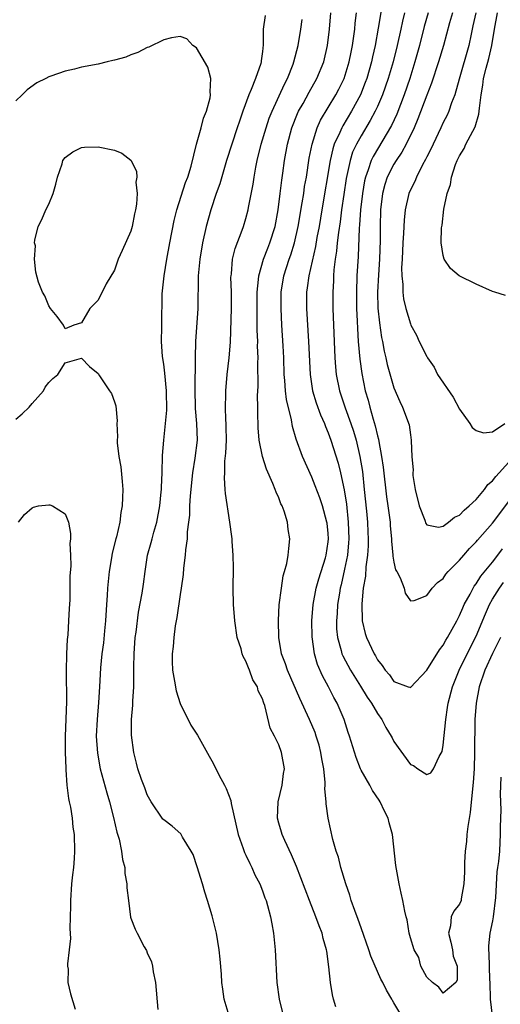
# Model space of a CAD drawing. Units: inches. Extents: x 2640000 to 2643000, y 1473035 to 1476000.
# Drawn here: x 2640791 to 2640850, y 1473398 to 1473518 of the extents above; entities that cross this region are included whole.
import ezdxf

# ---------------------------------------------------------------- set-up
doc = ezdxf.new("R2010")
doc.units = ezdxf.units.IN
doc.header["$MEASUREMENT"] = 0
doc.layers.add('LD26401473_2ft', color=242, linetype='Continuous')

msp = doc.modelspace()

# ---------------------------------------------------------------- linework, layer by layer
at = {"layer": 'LD26401473_2ft'}
for points, elevation in [([(2640821.33, 1473518.67), (2640821.11, 1473517), (2640821.09, 1473515.09), (2640821, 1473514.26), (2640820.85, 1473513.15), (2640820.85, 1473513), (2640820.81, 1473512.81), (2640820.18, 1473511), (2640819.65, 1473509.65), (2640819.35, 1473509), (2640818.62, 1473507), (2640818.2, 1473505.8), (2640817.95, 1473505), (2640817.29, 1473503), (2640816.65, 1473501), (2640815.81, 1473498.19), (2640815.38, 1473497), (2640814.71, 1473495), (2640814.17, 1473493), (2640813.72, 1473491), (2640813.38, 1473489), (2640813.19, 1473487), (2640813.14, 1473483), (2640812.88, 1473479), (2640812.82, 1473477), (2640812.83, 1473476.83), (2640812.77, 1473473.23), (2640812.83, 1473470.84), (2640813, 1473469), (2640813.06, 1473467), (2640812.79, 1473464.79), (2640812.5, 1473463), (2640812.22, 1473460.22), (2640812.15, 1473459), (2640812.12, 1473457.88), (2640812.01, 1473457), (2640811.84, 1473455.84), (2640811.83, 1473455), (2640811.63, 1473453.63), (2640811.6, 1473453), (2640811.41, 1473451.41), (2640811.35, 1473450.65), (2640811.13, 1473449), (2640811, 1473448.23), (2640810.6, 1473445.4), (2640810.4, 1473444.4), (2640810.22, 1473443), (2640810.13, 1473441.87), (2640810.03, 1473441), (2640810.04, 1473440.05), (2640810.08, 1473439), (2640810.32, 1473437.68), (2640810.5, 1473436.5), (2640811, 1473434.97), (2640812.31, 1473432.31), (2640813.09, 1473431.09), (2640814.53, 1473428.53), (2640815, 1473427.71), (2640815.71, 1473426.29), (2640816.38, 1473425), (2640816.6, 1473424.6), (2640817.16, 1473423.16), (2640817.21, 1473422.79), (2640818.06, 1473419), (2640818.68, 1473417.32), (2640818.84, 1473416.84), (2640819, 1473416.52), (2640819.47, 1473415.47), (2640819.72, 1473415), (2640820.1, 1473414.1), (2640820.67, 1473413), (2640821, 1473412.18), (2640821.31, 1473411.31), (2640821.44, 1473411), (2640821.64, 1473410.36), (2640822, 1473409), (2640822.13, 1473408.13), (2640822.36, 1473407), (2640822.55, 1473405), (2640822.77, 1473401), (2640823.03, 1473399), (2640823.53, 1473397)], 9032), ([(2640838.31, 1473396.31), (2640837, 1473398.55), (2640836.82, 1473398.82), (2640836.74, 1473399), (2640836.08, 1473400.08), (2640835.66, 1473401), (2640835.42, 1473401.42), (2640834.2, 1473404.2), (2640833.94, 1473405), (2640833, 1473407.65), (2640832.66, 1473408.66), (2640832.24, 1473409.76), (2640831.82, 1473411), (2640831.65, 1473411.65), (2640831.15, 1473413), (2640830.54, 1473415), (2640830.24, 1473416.24), (2640829.98, 1473417), (2640829.58, 1473418.42), (2640829.01, 1473421), (2640828.76, 1473422.76), (2640828.76, 1473423), (2640828.59, 1473424.59), (2640828.63, 1473425), (2640828.64, 1473425.36), (2640828.46, 1473427), (2640828.22, 1473428.22), (2640828.12, 1473429), (2640827.89, 1473429.89), (2640827.55, 1473431), (2640827.42, 1473431.42), (2640826.75, 1473433), (2640825.57, 1473435.57), (2640824.05, 1473439), (2640823.8, 1473439.8), (2640823.33, 1473441), (2640822.99, 1473443), (2640822.95, 1473445.05), (2640823.05, 1473446.95), (2640823.31, 1473449), (2640823.52, 1473450.48), (2640823.69, 1473451), (2640823.98, 1473451.98), (2640824.14, 1473453), (2640824.2, 1473453.8), (2640824.34, 1473455), (2640824.12, 1473456.12), (2640824.05, 1473457), (2640823.64, 1473458.36), (2640823.4, 1473459), (2640823.26, 1473459.26), (2640823, 1473459.96), (2640822.67, 1473460.67), (2640822.56, 1473461), (2640822.28, 1473461.72), (2640821.48, 1473463.48), (2640821, 1473465), (2640820.6, 1473467), (2640820.48, 1473468.48), (2640820.44, 1473470.44), (2640820.45, 1473471), (2640820.42, 1473472.42), (2640820.47, 1473473.53), (2640820.45, 1473476.45), (2640820.47, 1473477), (2640820.42, 1473478.42), (2640820.43, 1473479), (2640820.37, 1473480.37), (2640820.38, 1473481.62), (2640820.36, 1473483), (2640820.38, 1473485), (2640820.54, 1473486.54), (2640820.55, 1473487), (2640821.12, 1473489), (2640821.65, 1473490.35), (2640821.91, 1473491), (2640822.54, 1473493), (2640822.92, 1473495), (2640823.18, 1473497), (2640823.36, 1473498.64), (2640823.48, 1473499.48), (2640823.68, 1473501), (2640824.04, 1473503), (2640824.59, 1473505), (2640825.28, 1473506.72), (2640825.41, 1473507), (2640825.95, 1473507.95), (2640826.68, 1473509.32), (2640827.64, 1473511), (2640828.47, 1473513), (2640828.94, 1473515), (2640829.17, 1473517), (2640829.31, 1473519)], 9028), ([(2640849.95, 1473443), (2640849.66, 1473442.34), (2640849, 1473441.02), (2640848.06, 1473439), (2640847.37, 1473437), (2640847, 1473435), (2640846.86, 1473433), (2640846.81, 1473429), (2640846.76, 1473427), (2640846.66, 1473425.34), (2640846.57, 1473424.57), (2640846.29, 1473421.71), (2640846, 1473420), (2640845.89, 1473419), (2640845.82, 1473418.18), (2640845.67, 1473417), (2640845.6, 1473415.6), (2640845.58, 1473415), (2640845.58, 1473414.42), (2640845.52, 1473413), (2640845.18, 1473411.18), (2640845.17, 1473411), (2640845, 1473410.55), (2640844.31, 1473409.69), (2640843.98, 1473409), (2640843.89, 1473407.89), (2640843.63, 1473407), (2640843.92, 1473405.92), (2640844.11, 1473405), (2640844.2, 1473404.2), (2640844.68, 1473403), (2640844.71, 1473401.29), (2640844.52, 1473401), (2640843, 1473399.72), (2640842.45, 1473400.45), (2640841.69, 1473401), (2640841, 1473401.65), (2640840.26, 1473403), (2640840.04, 1473404.04), (2640839.46, 1473405), (2640839, 1473406.43), (2640838.86, 1473407), (2640838.63, 1473408.63), (2640838.5, 1473409), (2640838.32, 1473409.68), (2640838.08, 1473411), (2640837.89, 1473411.89), (2640837.63, 1473413), (2640837.24, 1473415.24), (2640836.81, 1473419), (2640836.44, 1473420.44), (2640836.31, 1473421), (2640835.85, 1473421.85), (2640835.33, 1473423), (2640835.19, 1473423.19), (2640834.38, 1473424.38), (2640834.06, 1473425), (2640833, 1473426.86), (2640832.94, 1473427), (2640832.39, 1473428.39), (2640831.6, 1473431), (2640831.44, 1473431.44), (2640830.94, 1473433), (2640830.1, 1473435), (2640829.69, 1473435.69), (2640829.03, 1473437), (2640828.31, 1473438.31), (2640827.7, 1473439.7), (2640827.34, 1473441), (2640827.05, 1473443.05), (2640827.01, 1473445), (2640827.16, 1473447), (2640827.54, 1473449), (2640827.86, 1473450.14), (2640828.66, 1473452.66), (2640828.76, 1473453), (2640829, 1473454.61), (2640829.04, 1473455), (2640829, 1473455.62), (2640828.88, 1473456.88), (2640828.86, 1473457), (2640828.31, 1473459), (2640827.98, 1473459.98), (2640827.43, 1473461.43), (2640827, 1473462.49), (2640825.87, 1473465), (2640825.1, 1473467.1), (2640824.65, 1473468.65), (2640824.53, 1473469.47), (2640823.94, 1473471.94), (2640823.81, 1473473), (2640823.73, 1473474.27), (2640823.65, 1473475), (2640823.6, 1473477), (2640823.54, 1473478.46), (2640823.38, 1473481), (2640823.28, 1473483), (2640823.3, 1473485), (2640823.61, 1473487), (2640824.24, 1473489), (2640824.45, 1473489.55), (2640824.89, 1473491), (2640825.35, 1473493), (2640825.85, 1473495.85), (2640826.03, 1473497), (2640826.14, 1473497.86), (2640826.35, 1473499), (2640826.71, 1473501.29), (2640827.05, 1473503), (2640827.67, 1473505), (2640828.08, 1473505.92), (2640829.93, 1473509), (2640830.3, 1473509.7), (2640830.93, 1473511), (2640831.56, 1473513), (2640831.79, 1473514.21), (2640831.96, 1473515), (2640832.13, 1473516.13), (2640832.23, 1473517), (2640832.28, 1473517.72), (2640832.44, 1473519)], 9026), ([(2640835.5, 1473519.5), (2640835.1, 1473517.1), (2640834.72, 1473515), (2640834.39, 1473513.61), (2640834.27, 1473513), (2640833.69, 1473511), (2640833.51, 1473510.49), (2640832.92, 1473509), (2640831.85, 1473507), (2640830.77, 1473505.23), (2640830.65, 1473505), (2640830.41, 1473504.41), (2640829.75, 1473503), (2640829.56, 1473502.44), (2640829.24, 1473501), (2640828.24, 1473495), (2640827.9, 1473493), (2640827.64, 1473491.64), (2640827.46, 1473490.54), (2640826.64, 1473487), (2640826.46, 1473485.54), (2640826.37, 1473485), (2640826.37, 1473483), (2640826.62, 1473479), (2640826.8, 1473475), (2640827.11, 1473473), (2640827.54, 1473471.54), (2640828.06, 1473470.06), (2640828.55, 1473469), (2640828.66, 1473468.66), (2640829, 1473467.9), (2640829.33, 1473467), (2640830.2, 1473464.2), (2640830.49, 1473463), (2640830.96, 1473460.96), (2640831.22, 1473459.22), (2640831.44, 1473457), (2640831.51, 1473455), (2640831.48, 1473454.52), (2640831.34, 1473453), (2640831, 1473451.28), (2640830.59, 1473449.41), (2640830.48, 1473449), (2640830.37, 1473448.37), (2640830.15, 1473447), (2640830.08, 1473445.92), (2640830, 1473445), (2640830.03, 1473444.03), (2640830.12, 1473443), (2640830.58, 1473441.42), (2640830.68, 1473441), (2640830.77, 1473440.77), (2640831.73, 1473439), (2640832.95, 1473437.05), (2640833.74, 1473435.74), (2640834.26, 1473435), (2640835, 1473433.74), (2640835.53, 1473433), (2640836.02, 1473432.02), (2640836.67, 1473431), (2640836.77, 1473430.77), (2640837, 1473430.35), (2640839, 1473427.54), (2640839.4, 1473427.4), (2640839.9, 1473427), (2640841, 1473426.3), (2640841.48, 1473426.52), (2640841.8, 1473427), (2640842.5, 1473428.5), (2640842.88, 1473429.12), (2640843, 1473429.89), (2640843.3, 1473433), (2640843.54, 1473434.46), (2640843.59, 1473435), (2640844.13, 1473437), (2640844.96, 1473439), (2640845.91, 1473441), (2640847, 1473443.13), (2640848.14, 1473445.86), (2640848.63, 1473447), (2640849, 1473447.65), (2640849.84, 1473449), (2640850.33, 1473449.67)], 9024), ([(2640838.29, 1473519), (2640838.03, 1473517.97), (2640837.84, 1473517), (2640837.4, 1473515), (2640836.9, 1473513), (2640836.31, 1473511), (2640835.61, 1473509), (2640835, 1473507.57), (2640834.74, 1473507), (2640834.13, 1473505.87), (2640833, 1473504), (2640832.44, 1473503), (2640831.98, 1473502.02), (2640831.66, 1473501), (2640831.18, 1473498.82), (2640830.89, 1473496.89), (2640830.63, 1473495), (2640830.45, 1473493.55), (2640830.24, 1473492.24), (2640830.11, 1473491), (2640830.03, 1473489.97), (2640829.87, 1473489), (2640829.71, 1473487.71), (2640829.66, 1473487), (2640829.64, 1473486.36), (2640829.55, 1473485), (2640829.57, 1473483), (2640829.74, 1473479), (2640829.83, 1473477), (2640829.9, 1473475.9), (2640829.99, 1473475), (2640830.39, 1473473), (2640831.07, 1473470.93), (2640831.78, 1473469), (2640832.09, 1473468.09), (2640832.41, 1473467), (2640832.87, 1473465), (2640833.16, 1473463.16), (2640833.4, 1473461), (2640833.66, 1473458.34), (2640833.77, 1473457), (2640833.81, 1473455.81), (2640833.86, 1473455), (2640833.86, 1473454.14), (2640833.79, 1473453), (2640833.59, 1473451.59), (2640833.55, 1473450.45), (2640833.28, 1473449), (2640833.09, 1473447.09), (2640833.15, 1473445), (2640833.49, 1473443.48), (2640833.65, 1473443), (2640834.6, 1473441), (2640834.76, 1473440.76), (2640835, 1473440.28), (2640835.58, 1473439.58), (2640835.94, 1473439), (2640836.45, 1473438.45), (2640837, 1473437.63), (2640838.75, 1473437), (2640838.94, 1473436.94), (2640839, 1473436.9), (2640841, 1473439.01), (2640842.53, 1473441.47), (2640843, 1473442.06), (2640843.33, 1473442.67), (2640843.53, 1473443), (2640844.65, 1473445), (2640845, 1473445.67), (2640845.39, 1473446.61), (2640845.56, 1473447), (2640846.27, 1473448.27), (2640846.64, 1473449), (2640846.77, 1473449.23), (2640847, 1473449.51), (2640847.57, 1473450.43), (2640849, 1473452.16), (2640849.66, 1473453), (2640850.23, 1473453.77)], 9022), ([(2640841.18, 1473519), (2640840.69, 1473517.31), (2640840.11, 1473515), (2640839.55, 1473513), (2640838.92, 1473511), (2640838.25, 1473509), (2640837.35, 1473506.65), (2640836.71, 1473505.29), (2640834.48, 1473501.52), (2640834.24, 1473501), (2640833.88, 1473499.88), (2640833.54, 1473499), (2640833.44, 1473498.56), (2640833.16, 1473497), (2640832.94, 1473495), (2640832.82, 1473493.18), (2640832.77, 1473492.77), (2640832.65, 1473489.35), (2640832.51, 1473487), (2640832.43, 1473485), (2640832.45, 1473483), (2640832.54, 1473481.46), (2640832.57, 1473480.57), (2640832.67, 1473479), (2640832.85, 1473476.85), (2640833.1, 1473475.1), (2640833.52, 1473473), (2640833.85, 1473471.85), (2640834.06, 1473471), (2640834.46, 1473469.54), (2640834.72, 1473468.72), (2640835, 1473467.51), (2640835.12, 1473467.12), (2640835.16, 1473466.84), (2640835.51, 1473465), (2640835.69, 1473463.69), (2640836.11, 1473460.11), (2640836.27, 1473459), (2640836.53, 1473457), (2640836.56, 1473456.56), (2640836.71, 1473455), (2640836.71, 1473454.71), (2640836.88, 1473453), (2640836.88, 1473452.88), (2640837, 1473452.15), (2640837.2, 1473451.2), (2640837.34, 1473451), (2640837.76, 1473450.24), (2640838.23, 1473449), (2640838.39, 1473448.39), (2640839, 1473447.45), (2640839.48, 1473447.48), (2640841, 1473448.09), (2640841.64, 1473449), (2640842.31, 1473449.69), (2640843, 1473450.16), (2640843.32, 1473450.68), (2640843.61, 1473451), (2640845, 1473452.4), (2640845.5, 1473453), (2640846.2, 1473453.8), (2640847, 1473454.63), (2640847.16, 1473454.84), (2640849, 1473456.91), (2640851, 1473459.54)], 9020), ([(2640844.12, 1473519), (2640843.78, 1473517.78), (2640843.05, 1473515), (2640842.43, 1473513), (2640841.58, 1473510.42), (2640841, 1473508.95), (2640839.93, 1473506.07), (2640839.47, 1473505), (2640838.49, 1473503), (2640837.97, 1473502.03), (2640837.27, 1473501), (2640837, 1473500.55), (2640836.2, 1473499), (2640835.9, 1473498.1), (2640835.62, 1473497), (2640835.38, 1473495), (2640835.32, 1473493), (2640835.32, 1473491.32), (2640835.25, 1473489), (2640835.11, 1473487.11), (2640834.99, 1473485), (2640835.05, 1473483.05), (2640835.25, 1473481.25), (2640835.5, 1473479.5), (2640835.62, 1473479), (2640835.82, 1473477.82), (2640836.03, 1473477), (2640836.2, 1473476.2), (2640837, 1473473.36), (2640837.71, 1473471.71), (2640838.06, 1473471), (2640838.84, 1473468.84), (2640839, 1473467.62), (2640839.12, 1473467), (2640839.11, 1473466.89), (2640839.2, 1473465), (2640839.33, 1473463.33), (2640839.3, 1473463), (2640839.32, 1473462.68), (2640839.59, 1473461), (2640840.06, 1473459), (2640840.75, 1473457.25), (2640840.87, 1473456.87), (2640841, 1473456.71), (2640842.41, 1473456.41), (2640843, 1473456.52), (2640843.66, 1473457), (2640844.37, 1473457.63), (2640845, 1473457.88), (2640845.54, 1473458.46), (2640846.17, 1473459), (2640847, 1473459.79), (2640848.04, 1473461), (2640848.42, 1473461.58), (2640849, 1473462.05), (2640849.41, 1473462.59), (2640851, 1473464.3)], 9018), ([(2640846.95, 1473519), (2640846.62, 1473517.38), (2640846.4, 1473516.4), (2640846.12, 1473515), (2640844.93, 1473510.93), (2640844.4, 1473509), (2640844.02, 1473508.02), (2640843.7, 1473507), (2640843.48, 1473506.52), (2640843, 1473505.62), (2640842.73, 1473505), (2640841.76, 1473503), (2640841.53, 1473502.47), (2640841, 1473501.46), (2640840.86, 1473501.14), (2640840.48, 1473500.48), (2640839.73, 1473499), (2640839.53, 1473498.47), (2640839, 1473497.46), (2640838.81, 1473497), (2640838.37, 1473495), (2640838.23, 1473493.77), (2640838.16, 1473492.16), (2640838.08, 1473491), (2640838, 1473489), (2640837.94, 1473487.94), (2640837.97, 1473487), (2640838.09, 1473485.91), (2640838.08, 1473485), (2640838.18, 1473484.18), (2640838.46, 1473483), (2640839, 1473481.14), (2640839.07, 1473481), (2640839.76, 1473479.76), (2640840.07, 1473479), (2640841, 1473477.15), (2640841.09, 1473477), (2640841.88, 1473475.88), (2640842.32, 1473475), (2640844.23, 1473472.23), (2640845, 1473470.76), (2640846.25, 1473469), (2640846.53, 1473468.53), (2640847, 1473468.17), (2640847.9, 1473467.9), (2640849, 1473468), (2640850.49, 1473469)], 9016), ([(2640850.59, 1473484.59), (2640849.28, 1473485), (2640849, 1473485.09), (2640847, 1473485.95), (2640844.94, 1473487), (2640843.89, 1473487.89), (2640843.11, 1473489), (2640843, 1473489.46), (2640842.75, 1473491), (2640842.81, 1473492.81), (2640842.87, 1473493.13), (2640843.08, 1473495.08), (2640843.49, 1473497), (2640843.89, 1473498.1), (2640844.02, 1473499), (2640844.51, 1473500.51), (2640844.7, 1473501), (2640845, 1473501.59), (2640845.54, 1473502.46), (2640845.76, 1473503), (2640846.59, 1473504.59), (2640846.88, 1473505.12), (2640847.33, 1473506.67), (2640847.38, 1473507), (2640847.4, 1473507.4), (2640847.61, 1473509), (2640847.81, 1473510.19), (2640847.92, 1473511), (2640848.23, 1473512.23), (2640848.56, 1473513.44), (2640848.92, 1473515), (2640849.25, 1473517), (2640849.61, 1473519)], 9014), ([(2640829.94, 1473398.06), (2640829.64, 1473399), (2640829.51, 1473399.51), (2640829.27, 1473401), (2640829.08, 1473402.92), (2640828.82, 1473404.82), (2640828.81, 1473405), (2640828.38, 1473406.38), (2640828.26, 1473407), (2640827.89, 1473407.89), (2640827.52, 1473409), (2640826.72, 1473411), (2640825.14, 1473415.14), (2640824.54, 1473416.54), (2640823.72, 1473418.28), (2640823.4, 1473419), (2640823.32, 1473419.32), (2640823, 1473420.41), (2640822.84, 1473421), (2640822.91, 1473423), (2640823.4, 1473425), (2640823.58, 1473426.42), (2640823.68, 1473427), (2640823.34, 1473429), (2640823, 1473429.91), (2640822.48, 1473431), (2640821.96, 1473431.96), (2640821.3, 1473434.7), (2640821.18, 1473435), (2640821.12, 1473435.12), (2640821, 1473435.53), (2640820.5, 1473436.5), (2640820.4, 1473437), (2640819.85, 1473437.85), (2640819.45, 1473439), (2640819.3, 1473439.3), (2640819, 1473440.1), (2640818.66, 1473440.66), (2640818.55, 1473441), (2640818.4, 1473441.6), (2640817.95, 1473443), (2640817.64, 1473445), (2640817.49, 1473447), (2640817.46, 1473449), (2640817.47, 1473451.47), (2640817.44, 1473453), (2640817.33, 1473454.67), (2640817.32, 1473455), (2640817.29, 1473455.29), (2640817.05, 1473457), (2640816.51, 1473460.51), (2640816.49, 1473461), (2640816.39, 1473462.39), (2640816.42, 1473463), (2640816.45, 1473464.45), (2640816.57, 1473465.43), (2640816.62, 1473467), (2640816.6, 1473468.6), (2640816.59, 1473469), (2640816.54, 1473469.46), (2640816.5, 1473471), (2640816.55, 1473472.55), (2640816.54, 1473473), (2640816.73, 1473475), (2640816.96, 1473477), (2640817.1, 1473478.9), (2640817.26, 1473483), (2640817.25, 1473485), (2640817.18, 1473486.82), (2640817.19, 1473487), (2640817.23, 1473487.23), (2640817.37, 1473489), (2640817.68, 1473490.32), (2640818.55, 1473492.55), (2640818.71, 1473493), (2640819, 1473493.97), (2640819.26, 1473495), (2640819.31, 1473495.31), (2640819.87, 1473498.13), (2640819.99, 1473499), (2640820.2, 1473500.2), (2640820.37, 1473501), (2640820.87, 1473503), (2640821.46, 1473505), (2640821.84, 1473506.16), (2640822.17, 1473507), (2640823.68, 1473510.32), (2640824.04, 1473511), (2640824.75, 1473512.75), (2640824.84, 1473513), (2640825.37, 1473515), (2640825.69, 1473517), (2640825.85, 1473518.15)], 9030), ([(2640816.97, 1473396.97), (2640816.36, 1473399), (2640816.19, 1473400.19), (2640816.06, 1473401), (2640816.01, 1473402.01), (2640815.85, 1473403.85), (2640815.73, 1473405), (2640815.4, 1473407), (2640814.87, 1473409.13), (2640814.32, 1473411), (2640814, 1473412), (2640813.71, 1473413), (2640813.08, 1473415.08), (2640812.57, 1473416.57), (2640812.35, 1473417), (2640811.3, 1473418.7), (2640811.09, 1473419.09), (2640810.02, 1473420.02), (2640809, 1473420.8), (2640808.9, 1473420.9), (2640807.45, 1473423), (2640807, 1473423.83), (2640806.69, 1473424.69), (2640806.31, 1473425.69), (2640805.86, 1473427), (2640805.68, 1473427.68), (2640805.34, 1473429), (2640805.09, 1473431.09), (2640805.09, 1473433), (2640805.25, 1473434.75), (2640805.24, 1473435.24), (2640805.36, 1473437), (2640805.37, 1473438.63), (2640805.36, 1473439.36), (2640805.38, 1473441), (2640805.54, 1473443), (2640805.64, 1473443.63), (2640805.92, 1473446.08), (2640806.36, 1473448.36), (2640806.53, 1473449.47), (2640806.74, 1473451), (2640807.04, 1473453), (2640807.46, 1473454.54), (2640807.57, 1473455), (2640807.78, 1473455.78), (2640808.16, 1473457), (2640808.54, 1473459), (2640808.7, 1473460.7), (2640808.72, 1473461), (2640808.72, 1473461.28), (2640808.8, 1473463), (2640808.86, 1473465.14), (2640809, 1473467), (2640809.36, 1473470.64), (2640809.35, 1473473), (2640809.15, 1473475.15), (2640809, 1473476.22), (2640808.85, 1473477.15), (2640808.71, 1473479), (2640808.76, 1473480.76), (2640808.75, 1473481), (2640808.81, 1473484.81), (2640809.04, 1473487), (2640809.37, 1473489), (2640809.73, 1473491), (2640810.27, 1473493.73), (2640810.6, 1473495), (2640811.66, 1473498.34), (2640811.91, 1473499), (2640812.32, 1473500.32), (2640813, 1473503), (2640813.54, 1473505), (2640813.84, 1473506.16), (2640814.19, 1473507), (2640814.64, 1473508.64), (2640814.69, 1473509), (2640814.63, 1473509.37), (2640814.74, 1473511), (2640814.36, 1473512.36), (2640813, 1473514.71), (2640812.54, 1473515), (2640811.82, 1473515.82), (2640811, 1473516.09), (2640809.95, 1473515.95), (2640809, 1473515.69), (2640807.18, 1473514.82), (2640807, 1473514.75), (2640805.85, 1473514.15), (2640805, 1473513.89), (2640804.4, 1473513.6), (2640803, 1473513.24), (2640802.82, 1473513.18), (2640802.1, 1473513), (2640801, 1473512.75), (2640799, 1473512.35), (2640798.12, 1473512.12), (2640797, 1473511.9), (2640795.26, 1473511.26), (2640795, 1473511.19), (2640794.64, 1473511), (2640793.54, 1473510.46), (2640792.37, 1473509.63), (2640791.79, 1473509), (2640791, 1473508.27)], 9034), ([(2640791, 1473469.53), (2640791.79, 1473470.21), (2640792.63, 1473471), (2640793, 1473471.44), (2640794.37, 1473473), (2640794.58, 1473473.42), (2640795, 1473473.99), (2640795.5, 1473474.5), (2640796.11, 1473475), (2640797, 1473476.41), (2640799, 1473476.95), (2640799.97, 1473475.97), (2640801, 1473475.12), (2640801.17, 1473474.83), (2640802.38, 1473473), (2640802.65, 1473472.65), (2640803, 1473471.67), (2640803.15, 1473471.15), (2640803.34, 1473469.34), (2640803.3, 1473469), (2640803.39, 1473467.39), (2640803.35, 1473467), (2640803.35, 1473466.65), (2640803.54, 1473465), (2640803.76, 1473463.76), (2640803.95, 1473461.95), (2640804.01, 1473461), (2640804, 1473460), (2640803.95, 1473459), (2640803.79, 1473458.21), (2640803.65, 1473457), (2640803.24, 1473455.24), (2640803.17, 1473455), (2640802.74, 1473453.26), (2640802.66, 1473452.66), (2640802.37, 1473451), (2640802.22, 1473449.78), (2640802.15, 1473449), (2640802.11, 1473448.11), (2640802.03, 1473447), (2640801.92, 1473445), (2640801.78, 1473443.78), (2640801.65, 1473442.35), (2640801.45, 1473441), (2640801.31, 1473439.31), (2640801.2, 1473437), (2640801.06, 1473435.06), (2640800.88, 1473433), (2640800.79, 1473431), (2640800.92, 1473428.92), (2640801.28, 1473427), (2640802.07, 1473424.07), (2640802.4, 1473423), (2640802.9, 1473421.1), (2640803.31, 1473419.31), (2640803.56, 1473418.44), (2640803.86, 1473417), (2640803.97, 1473415.97), (2640804.26, 1473415), (2640804.27, 1473414.27), (2640804.51, 1473413), (2640804.52, 1473412.52), (2640804.7, 1473411), (2640804.97, 1473408.97), (2640805, 1473408.83), (2640805.51, 1473407.51), (2640805.76, 1473407), (2640806.63, 1473405.37), (2640806.9, 1473404.9), (2640807, 1473404.64), (2640807.52, 1473403.52), (2640807.61, 1473403), (2640807.71, 1473402.29), (2640808, 1473401), (2640808.28, 1473397.72)], 9036), ([(2640791.32, 1473457), (2640792.07, 1473457.93), (2640793, 1473458.75), (2640793.16, 1473458.84), (2640793.78, 1473459), (2640795, 1473459.14), (2640795.12, 1473459.12), (2640795.48, 1473459), (2640797, 1473458.04), (2640797.43, 1473457), (2640797.64, 1473455.64), (2640797.64, 1473455), (2640797.57, 1473454.43), (2640797.66, 1473453), (2640797.7, 1473451.7), (2640797.57, 1473450.43), (2640797.58, 1473449), (2640797.57, 1473447.57), (2640797.49, 1473446.51), (2640797.43, 1473445), (2640797.32, 1473443.32), (2640797.24, 1473442.76), (2640797.16, 1473441), (2640797.12, 1473438.88), (2640797.17, 1473435.17), (2640797, 1473431), (2640797, 1473429), (2640797.07, 1473427.07), (2640797.1, 1473426.9), (2640797.21, 1473425), (2640797.39, 1473423.39), (2640797.5, 1473423), (2640797.67, 1473422.33), (2640797.85, 1473421), (2640797.92, 1473419.92), (2640798.08, 1473419), (2640798.13, 1473417), (2640798.09, 1473416.09), (2640798, 1473415), (2640797.89, 1473414.11), (2640797.79, 1473413), (2640797.64, 1473411), (2640797.65, 1473410.35), (2640797.58, 1473407.58), (2640797.64, 1473406.36), (2640797.49, 1473405), (2640797.28, 1473403.28), (2640797.3, 1473403), (2640797.36, 1473402.64), (2640797.34, 1473401), (2640797.65, 1473399.65), (2640798.23, 1473397.77)], 9038), ([(2640849.99, 1473426.01), (2640849.92, 1473423.92), (2640849.99, 1473422.01), (2640849.93, 1473419.93), (2640849.94, 1473419), (2640849.9, 1473418.1), (2640849.83, 1473417), (2640849.72, 1473415.72), (2640849.61, 1473415), (2640849.52, 1473414.48), (2640849.37, 1473411.37), (2640849.08, 1473409), (2640849, 1473408.51), (2640848.67, 1473407), (2640848.51, 1473405.49), (2640848.5, 1473405), (2640848.56, 1473404.56), (2640848.64, 1473401.36), (2640848.66, 1473401), (2640848.7, 1473399), (2640848.95, 1473396.95)], 9028)]:
    msp.add_lwpolyline(points, dxfattribs=dict(at, elevation=elevation))
at = {"layer": 'LD26401473_2ft', "elevation": 9036}
msp.add_lwpolyline([(2640793.31, 1473491.31), (2640793.72, 1473493), (2640794.17, 1473493.83), (2640794.65, 1473495), (2640795, 1473495.72), (2640795.56, 1473497), (2640795.85, 1473498.15), (2640796.09, 1473499), (2640796.62, 1473500.62), (2640796.72, 1473501), (2640797, 1473501.39), (2640797.93, 1473502.07), (2640799, 1473502.61), (2640799.35, 1473502.65), (2640801, 1473502.68), (2640803, 1473502.27), (2640803.9, 1473501.9), (2640805, 1473501.05), (2640805.04, 1473501), (2640805.69, 1473499.69), (2640805.73, 1473499), (2640805.62, 1473498.38), (2640805.76, 1473497), (2640805.7, 1473495.7), (2640805.57, 1473495), (2640805.46, 1473494.54), (2640805.17, 1473493), (2640805, 1473492.41), (2640803.92, 1473490.08), (2640803.47, 1473489), (2640803, 1473487.69), (2640801.98, 1473486.02), (2640801, 1473484.03), (2640799.99, 1473483), (2640799, 1473481.27), (2640798.07, 1473481), (2640797, 1473480.52), (2640796.79, 1473481), (2640796.05, 1473482.05), (2640795.24, 1473483), (2640795, 1473483.32), (2640794.54, 1473484.54), (2640794.24, 1473485), (2640793.77, 1473486.23), (2640793.43, 1473487.43), (2640793.28, 1473489), (2640793.38, 1473490.62), (2640793.29, 1473491)], close=True, dxfattribs=at)

doc.saveas('drawing.dxf')
